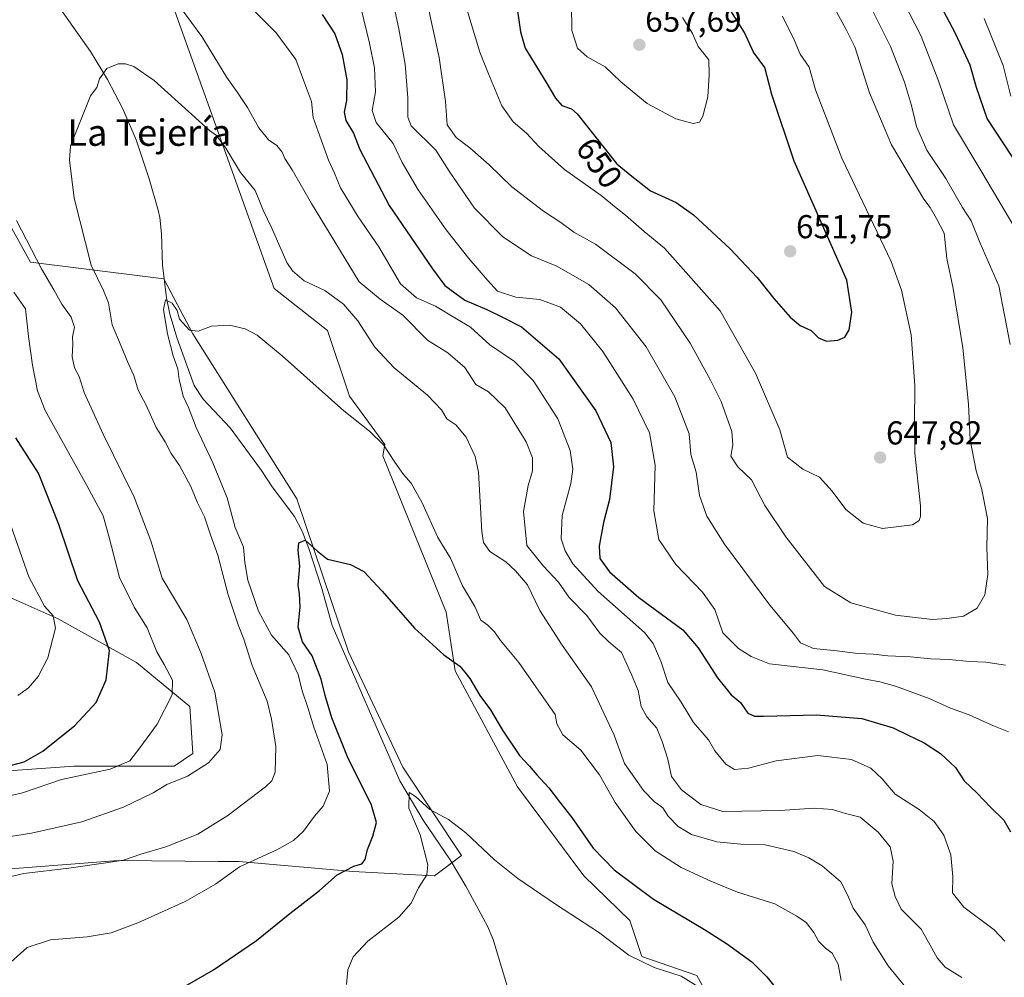
# Model space of a CAD drawing. Units: metres. Extents: x 556376 to 559812, y 4717095 to 4719437.
# Drawn here: x 557974 to 558271, y 4717385 to 4717675 of the extents above; entities that cross this region are included whole.
import ezdxf
from ezdxf.enums import TextEntityAlignment as Align

# ---------------------------------------------------------------- set-up
doc = ezdxf.new("R2010")
doc.units = ezdxf.units.M
doc.header["$MEASUREMENT"] = 0
for name, color, linetype, lineweight in [('Carátula', 7, 'Continuous', 5), ('Corriente natural lineal', 142, 'Continuous', 13), ('Cultivos herbáceos CxS', 92, 'Continuous', 0), ('Curva de nivel maestra', 36, 'Continuous', 30), ('Curva de nivel normal', 36, 'Continuous', 0), ('Matorral', 135, 'Continuous', 0), ('Matorral CxS', 135, 'Continuous', 0), ('Punto de cota en terreno', 7, 'Continuous', 0), ('Rótulo de curva de nivel directora', 19, 'Continuous', 0), ('Rótulo de punto de cota en terreno', 19, 'Continuous', 0), ('Texto cartográfico', 19, 'Continuous', 0)]:
    doc.layers.add(name, color=color, linetype=linetype, lineweight=lineweight)
doc.styles.add('Arial', font='txt', dxfattribs={"height": 0.2})

# ---------------------------------------------------------------- blocks, each defined once
blk = doc.blocks.new('*U153')
at = {"layer": 'Matorral CxS', "color": 135, "linetype": 'Continuous', "lineweight": 0}
for points in [[(557963.98, 4717624.61, 617.04), (557976.98, 4717601.37, 615.79), (558017.23, 4717596.28, 605.48), (558026.03, 4717579.7, 604.81), (558057.48, 4717529.79, 601.12), (558073.06, 4717483.57, 597.65), (558089.47, 4717448.71, 595.47), (558107.26, 4717422.05, 594.08), (558099.05, 4717415.9, 594.38), (558074.43, 4717417.27, 599.69), (558039.88, 4717420.24, 605.3), (558033.71, 4717420.29, 606.38), (558003.41, 4717420.52, 609.63), (557961.75, 4717417.32, 610.74)], [(557964.52, 4717447.2, 624.53), (557990.08, 4717449.09, 621.34), (558020.37, 4717449.09, 617.8), (558026.05, 4717452.88, 617.01), (558025.11, 4717467.08, 618.57), (558009.01, 4717480.33, 622.75), (557985.35, 4717493.58, 629.29), (557961.68, 4717504, 634.84)]]:
    blk.add_polyline3d(points, dxfattribs=at)
blk = doc.blocks.new('*U158')
at = {"layer": 'Cultivos herbáceos CxS', "color": 92, "linetype": 'Continuous', "lineweight": 0}
for points in [[(558019.57, 4717679.95, 614.22), (558050.65, 4717593.37, 606.65), (558066.76, 4717580.68, 607.58), (558073.39, 4717560.8, 605.91), (558084.02, 4717546.24, 604.94), (558083.47, 4717542.78, 604.29), (558102.62, 4717495.62, 601.59), (558105.36, 4717477.84, 599.61), (558124.18, 4717442.86, 597.8), (558144.19, 4717415.9, 596.96), (558158.09, 4717402.46, 596.36), (558161.72, 4717391.58, 595.21), (558178.38, 4717385.82, 595.49), (558183.89, 4717375.85, 594.47)], [(557961.68, 4717504, 634.84), (557985.35, 4717493.58, 629.29), (558009.01, 4717480.33, 622.75), (558025.11, 4717467.08, 618.57), (558026.05, 4717452.88, 617.01), (558020.37, 4717449.09, 617.8), (557990.08, 4717449.09, 621.34), (557964.52, 4717447.2, 624.53)], [(557961.75, 4717417.32, 610.74), (558003.41, 4717420.52, 609.63), (558033.71, 4717420.29, 606.38), (558039.88, 4717420.24, 605.3), (558074.43, 4717417.27, 599.69), (558099.05, 4717415.9, 594.38), (558107.26, 4717422.05, 594.08), (558089.47, 4717448.71, 595.47), (558073.06, 4717483.57, 597.65), (558057.48, 4717529.79, 601.12), (558026.03, 4717579.7, 604.81), (558017.23, 4717596.28, 605.48), (557976.98, 4717601.37, 615.79), (557963.98, 4717624.61, 617.04)]]:
    blk.add_polyline3d(points, dxfattribs=at)
blk = doc.blocks.new('*U172')
at = {"layer": 'Curva de nivel normal', "color": 36, "linetype": 'Continuous', "lineweight": 0}
for points in [[(558258.51, 4717385.24, 615), (558253.4, 4717388.29, 615), (558251.03, 4717391.14, 615), (558248.44, 4717395.92, 615), (558246.21, 4717399.77, 615), (558240.15, 4717405.8, 615), (558238.3, 4717409.68, 615), (558237.37, 4717413.51, 615), (558237.7, 4717420.32, 615), (558236.82, 4717424.73, 615), (558233.23, 4717429.12, 615), (558227.74, 4717433.62, 615), (558223.27, 4717434.75, 615), (558219.34, 4717435.95, 615), (558213.93, 4717436.41, 615), (558203.42, 4717435.62, 615), (558186.26, 4717435.4, 615), (558179.57, 4717437.51, 615), (558173.73, 4717441.93, 615), (558170.72, 4717445.92, 615), (558169.64, 4717451.18, 615), (558167.88, 4717456.49, 615), (558166.32, 4717460.49, 615), (558163.31, 4717463.91, 615), (558161.55, 4717467.07, 615), (558160.68, 4717471.87, 615), (558158.62, 4717476.73, 615), (558155.57, 4717483.43, 615), (558151.8, 4717486.57, 615), (558149.04, 4717489.21, 615), (558145.08, 4717494.59, 615), (558139.81, 4717500.06, 615), (558136.52, 4717504.63, 615), (558132.02, 4717509.48, 615), (558127, 4717515.7, 615), (558125.94, 4717525.97, 615), (558127.4, 4717533.82, 615), (558128.73, 4717538.29, 615), (558128.75, 4717542.24, 615), (558126.83, 4717547.08, 615), (558120.45, 4717557.32, 615), (558115.41, 4717562.19, 615), (558111.56, 4717564.36, 615), (558108.24, 4717569.54, 615), (558103.14, 4717573.96, 615), (558096.93, 4717577.74, 615), (558089.51, 4717585.32, 615), (558082.63, 4717590.11, 615), (558076.26, 4717595.41, 615), (558061.89, 4717619.05, 615), (558056, 4717629.2, 615), (558053.82, 4717632.66, 615), (558053, 4717634.55, 615), (558051.38, 4717636.53, 615), (558048.88, 4717638.34, 615), (558045.99, 4717641.92, 615), (558042.59, 4717648.05, 615), (558039.57, 4717652.59, 615), (558036.25, 4717657.15, 615), (558028.74, 4717669.52, 615), (558022.47, 4717678, 615)], [(557972.72, 4717613.91, 615), (557980.24, 4717599.34, 615), (557983.96, 4717592.96, 615), (557986.38, 4717588.6, 615), (557989.26, 4717584.71, 615), (557990.29, 4717581.7, 615), (557989.61, 4717578.74, 615), (557989.74, 4717576.55, 615), (557989.54, 4717572.72, 615), (557990.27, 4717569.41, 615), (557991.62, 4717566.75, 615), (557993.13, 4717561.93, 615), (557998.91, 4717549.36, 615), (558008.26, 4717530.32, 615), (558013.3, 4717517.09, 615), (558016.79, 4717505.9, 615), (558024.2, 4717493.33, 615), (558028.59, 4717483.08, 615), (558032.7, 4717471.45, 615), (558034.9, 4717458.52, 615), (558034.33, 4717454.05, 615), (558030.78, 4717450.11, 615), (558024.42, 4717446, 615), (558018.2, 4717443.48, 615), (558014.04, 4717441.04, 615), (558005.03, 4717436.62, 615), (557992.42, 4717432.24, 615), (557977.29, 4717428.8, 615), (557961.36, 4717426.25, 615)]]:
    blk.add_polyline3d(points, dxfattribs=at)
blk = doc.blocks.new('*U176')
at = {"layer": 'Curva de nivel normal', "color": 36, "linetype": 'Continuous', "lineweight": 0}
for points in [[(557968.07, 4717439.53, 620), (557974.5, 4717441, 620), (557986.36, 4717444.99, 620), (558001.03, 4717448.16, 620), (558007.02, 4717450.68, 620), (558010.02, 4717454.63, 620), (558015.26, 4717461.74, 620), (558019.82, 4717470.58, 620), (558019.9, 4717475.06, 620), (558017.4, 4717479.73, 620), (558015.09, 4717483.58, 620), (558012.24, 4717490.88, 620), (558008.33, 4717497.07, 620), (558003.88, 4717506.02, 620), (558000.62, 4717518.55, 620), (557998.88, 4717524.71, 620), (557994.02, 4717533.87, 620), (557981.42, 4717556.56, 620), (557979.1, 4717562.44, 620), (557977.52, 4717570.2, 620), (557976.31, 4717578.87, 620), (557975.43, 4717587.28, 620), (557971.96, 4717592.26, 620)], [(558036.95, 4717685.03, 620), (558051.26, 4717670.62, 620), (558057.15, 4717662.6, 620), (558059.5, 4717656.31, 620), (558061.91, 4717649.92, 620), (558062.37, 4717645.01, 620), (558063.86, 4717640.82, 620), (558067, 4717632.18, 620), (558068.85, 4717628.22, 620), (558070.68, 4717623.75, 620), (558076.02, 4717614.98, 620), (558082.22, 4717605.94, 620), (558088.77, 4717594.76, 620), (558093.62, 4717590.52, 620), (558099.36, 4717588.01, 620), (558105.73, 4717584.25, 620), (558109.92, 4717581.69, 620), (558115.8, 4717576.4, 620), (558123.26, 4717571.36, 620), (558128.93, 4717565.55, 620), (558136.32, 4717554.01, 620), (558140.12, 4717544.42, 620), (558140.94, 4717538.78, 620), (558140.25, 4717534.47, 620), (558137.64, 4717524.75, 620), (558137.41, 4717517.72, 620), (558138.56, 4717514.08, 620), (558140.86, 4717510.2, 620), (558148.51, 4717501.83, 620), (558162.52, 4717489.42, 620), (558165.19, 4717486.12, 620), (558167.52, 4717480.79, 620), (558169.62, 4717474.29, 620), (558173.64, 4717468.38, 620), (558177.38, 4717462.2, 620), (558181.86, 4717457.06, 620), (558183.78, 4717453.73, 620), (558187.19, 4717449.62, 620), (558189.72, 4717448.06, 620), (558193.99, 4717448.48, 620), (558202.38, 4717450.71, 620), (558214.98, 4717452.24, 620), (558225.14, 4717451.02, 620), (558230.95, 4717448.5, 620), (558234.38, 4717445.26, 620), (558238.32, 4717440.57, 620), (558245.57, 4717435.97, 620), (558250.12, 4717432.38, 620), (558253.09, 4717428.19, 620), (558255.2, 4717422.28, 620), (558255.72, 4717415.57, 620), (558255.66, 4717410.76, 620), (558259.12, 4717406.44, 620), (558268.26, 4717399.62, 620), (558271.5, 4717396.22, 620)], [(558273.3, 4717651.44, 620), (558270.94, 4717660.77, 620), (558265.27, 4717674.91, 620)]]:
    blk.add_polyline3d(points, dxfattribs=at)
blk = doc.blocks.new('*U177')
at = {"layer": 'Curva de nivel normal', "color": 36, "linetype": 'Continuous', "lineweight": 0}
for points in [[(557973.07, 4717470.42, 630), (557976.31, 4717472.74, 630), (557979.31, 4717476.19, 630), (557982.18, 4717481.74, 630), (557984.52, 4717490.76, 630), (557983.8, 4717494.52, 630), (557981.14, 4717497.35, 630), (557976.48, 4717506.3, 630), (557968.75, 4717528.1, 630)], [(558076.9, 4717677.87, 630), (558079.42, 4717667.51, 630), (558080.98, 4717660.07, 630), (558081.23, 4717652.79, 630), (558080.26, 4717647.15, 630), (558081.42, 4717643.52, 630), (558086.55, 4717637.2, 630), (558089.32, 4717631.46, 630), (558094.15, 4717623.21, 630), (558102.65, 4717611.13, 630), (558109.44, 4717602.45, 630), (558115.12, 4717595.92, 630), (558118.11, 4717592.6, 630), (558123.65, 4717590.79, 630), (558130.91, 4717590.07, 630), (558137.19, 4717587.76, 630), (558143.24, 4717582.7, 630), (558149.95, 4717574.35, 630), (558159.1, 4717559.96, 630), (558164.03, 4717549.72, 630), (558165.8, 4717540.04, 630), (558165.4, 4717526.19, 630), (558166.92, 4717517.55, 630), (558171.99, 4717510.02, 630), (558180.1, 4717501.63, 630), (558183.83, 4717496.34, 630), (558186.21, 4717489.35, 630), (558190.98, 4717484.64, 630), (558194.83, 4717482.19, 630), (558200.31, 4717480.02, 630), (558216.44, 4717478.2, 630), (558229.38, 4717475.3, 630), (558233.69, 4717474.57, 630), (558238.4, 4717473.27, 630), (558248.61, 4717469.48, 630), (558255.05, 4717466.58, 630), (558260.67, 4717464.55, 630), (558268.07, 4717461.29, 630), (558272.63, 4717459.46, 630)], [(558276.46, 4717608.46, 630), (558264.51, 4717628.55, 630), (558255.92, 4717642.78, 630), (558251.4, 4717656.11, 630), (558246.05, 4717669.84, 630), (558237.24, 4717687.16, 630)]]:
    blk.add_polyline3d(points, dxfattribs=at)
blk = doc.blocks.new('*U186')
at = {"layer": 'Curva de nivel normal', "color": 36, "linetype": 'Continuous', "lineweight": 0}
blk.add_polyline3d([(558182.96, 4717379.88, 595), (558173.67, 4717385.57, 595), (558165.44, 4717388.26, 595), (558157.84, 4717391.96, 595), (558148.7, 4717398.9, 595), (558135.95, 4717407.15, 595), (558124.22, 4717415.07, 595), (558117.24, 4717420.72, 595), (558108.59, 4717428.93, 595), (558103.35, 4717432.99, 595), (558097.68, 4717435.96, 595), (558093.37, 4717439.84, 595), (558091.44, 4717441.09, 595), (558091.36, 4717436.37, 595), (558094.76, 4717428.28, 595), (558097.11, 4717419.22, 595), (558096.79, 4717416.19, 595), (558094.19, 4717412.31, 595), (558092.04, 4717407.67, 595), (558088.32, 4717403.44, 595), (558078.95, 4717396.16, 595), (558074.46, 4717391.44, 595), (558072.83, 4717387.52, 595), (558072.5, 4717383.08, 595)], dxfattribs=at)
blk = doc.blocks.new('*U187')
at = {"layer": 'Curva de nivel normal', "color": 36, "linetype": 'Continuous', "lineweight": 0}
blk.add_polyline3d([(557967.49, 4717414.88, 610), (557974.96, 4717416.61, 610), (557988.54, 4717418.26, 610), (557999.03, 4717419.75, 610), (558005.11, 4717420.64, 610), (558010.35, 4717422.44, 610), (558017.89, 4717424.65, 610), (558027.5, 4717428.56, 610), (558036.65, 4717434.2, 610), (558047.99, 4717442.86, 610), (558049.86, 4717444.59, 610), (558050.95, 4717447.27, 610), (558051.16, 4717454.98, 610), (558049.8, 4717463.27, 610), (558048.51, 4717468.66, 610), (558044, 4717479.5, 610), (558041.42, 4717487.46, 610), (558039.7, 4717491.73, 610), (558036.72, 4717500.77, 610), (558033.61, 4717512.78, 610), (558031.34, 4717518.9, 610), (558029.52, 4717524.35, 610), (558027.42, 4717528.57, 610), (558025.43, 4717533.58, 610), (558022, 4717539.94, 610), (558019.5, 4717543.48, 610), (558017.7, 4717547.02, 610), (558014.98, 4717551.33, 610), (558011.88, 4717558.08, 610), (558009.5, 4717562.65, 610), (558008.14, 4717567.09, 610), (558006.47, 4717570.86, 610), (558004.35, 4717575.96, 610), (558001.61, 4717582.41, 610), (558000.55, 4717589.01, 610), (557999, 4717592.8, 610), (557995.26, 4717600.39, 610), (557990.11, 4717620.66, 610), (557988.71, 4717632.11, 610), (557989.03, 4717636.48, 610), (557995.08, 4717651.58, 610), (557997.05, 4717654.12, 610), (557997.79, 4717656.74, 610), (558000.05, 4717659.86, 610), (558003.48, 4717661.28, 610), (558005.69, 4717661.24, 610), (558008.16, 4717660.42, 610), (558014.35, 4717656.17, 610), (558025.71, 4717645.9, 610), (558031.05, 4717641.15, 610), (558033.16, 4717639.62, 610), (558035.99, 4717635.78, 610), (558040.46, 4717628.42, 610), (558044.86, 4717622.97, 610), (558047.31, 4717617.09, 610), (558049.87, 4717611.64, 610), (558054.48, 4717601.24, 610), (558056.13, 4717598.69, 610), (558059.66, 4717595.66, 610), (558065.92, 4717592.76, 610), (558071.6, 4717588.64, 610), (558075.9, 4717583.64, 610), (558081.02, 4717575.67, 610), (558086.85, 4717569.38, 610), (558097, 4717561.16, 610), (558101.24, 4717556.74, 610), (558102.85, 4717553.97, 610), (558105.53, 4717552.18, 610), (558108.65, 4717548.44, 610), (558111.32, 4717542.61, 610), (558112.35, 4717537.86, 610), (558113.42, 4717519.92, 610), (558113.86, 4717516.65, 610), (558115.8, 4717513.96, 610), (558120.66, 4717510.83, 610), (558123.53, 4717508.04, 610), (558127.16, 4717503.87, 610), (558130.9, 4717496.08, 610), (558137.71, 4717485.61, 610), (558146.52, 4717473.04, 610), (558153.41, 4717458.43, 610), (558156.56, 4717449.83, 610), (558162.25, 4717441.73, 610), (558165.49, 4717438.36, 610), (558168.08, 4717436.44, 610), (558169.75, 4717433.99, 610), (558172.69, 4717430.8, 610), (558176.73, 4717428.42, 610), (558184.41, 4717426.21, 610), (558191.64, 4717425.44, 610), (558199.06, 4717425.32, 610), (558207.65, 4717423.27, 610), (558212.24, 4717421.38, 610), (558216.31, 4717418.94, 610), (558221.94, 4717414.07, 610), (558223.97, 4717410.21, 610), (558225.64, 4717406.12, 610), (558229.22, 4717401.1, 610), (558231.65, 4717395.87, 610), (558236.19, 4717388.75, 610), (558242.5, 4717381.06, 610)], dxfattribs=at)
blk = doc.blocks.new('*U188')
at = {"layer": 'Curva de nivel normal', "color": 36, "linetype": 'Continuous', "lineweight": 0}
for points in [[(558085.18, 4717686.47, 635), (558088.31, 4717671.86, 635), (558090.25, 4717661.18, 635), (558091.06, 4717650.99, 635), (558091.06, 4717645.17, 635), (558092.05, 4717642.48, 635), (558099.43, 4717635.15, 635), (558103.5, 4717628.83, 635), (558111.18, 4717617.6, 635), (558119.75, 4717609.02, 635), (558128.35, 4717603.27, 635), (558136.08, 4717600.1, 635), (558145.69, 4717594.56, 635), (558153.81, 4717587.5, 635), (558163.04, 4717575.7, 635), (558171.7, 4717560.63, 635), (558176.09, 4717549.46, 635), (558176.52, 4717543.21, 635), (558178.15, 4717537.93, 635), (558179.18, 4717530.83, 635), (558181.36, 4717524.63, 635), (558186.78, 4717516.12, 635), (558200.4, 4717497.66, 635), (558207.56, 4717489.15, 635), (558209.68, 4717486.36, 635), (558213.69, 4717484.56, 635), (558220.69, 4717483.94, 635), (558227.01, 4717483.07, 635), (558231.69, 4717482.89, 635), (558236.07, 4717482.38, 635), (558242.98, 4717482.08, 635), (558249.15, 4717481.51, 635), (558254.68, 4717481.33, 635), (558260.85, 4717480.64, 635), (558265.78, 4717480.43, 635), (558271.67, 4717479.62, 635)], [(558273.11, 4717576.41, 635), (558269.7, 4717594.14, 635), (558264.04, 4717607.07, 635), (558261.26, 4717613.82, 635), (558258.66, 4717617.84, 635), (558253.6, 4717626.59, 635), (558247.9, 4717635.18, 635), (558244.75, 4717642.33, 635), (558243.32, 4717648.64, 635), (558241.18, 4717655.69, 635), (558236.93, 4717666.45, 635), (558230.8, 4717678.78, 635)]]:
    blk.add_polyline3d(points, dxfattribs=at)
blk = doc.blocks.new('*U191')
at = {"layer": 'Curva de nivel normal', "color": 36, "linetype": 'Continuous', "lineweight": 0}
blk.add_polyline3d([(557970.96, 4717389.86, 605), (557975.94, 4717394.26, 605), (557983, 4717396.59, 605), (557994.09, 4717397.5, 605), (558001.36, 4717398.73, 605), (558009.36, 4717401.69, 605), (558023.68, 4717408.2, 605), (558032.88, 4717413.38, 605), (558040.16, 4717418.62, 605), (558051.41, 4717423.78, 605), (558056.45, 4717426.55, 605), (558059.48, 4717429.37, 605), (558062.82, 4717433.9, 605), (558065.42, 4717436.92, 605), (558067.33, 4717441.46, 605), (558066.62, 4717449.59, 605), (558062.64, 4717460.84, 605), (558060.79, 4717466.76, 605), (558059.09, 4717471.84, 605), (558057.84, 4717476.8, 605), (558055, 4717482.69, 605), (558049.82, 4717488.65, 605), (558045.86, 4717495.89, 605), (558042.66, 4717505.27, 605), (558041.73, 4717510.59, 605), (558041.29, 4717515.2, 605), (558038.81, 4717521.17, 605), (558036.36, 4717530.14, 605), (558032.08, 4717540.74, 605), (558027.02, 4717551.4, 605), (558024.71, 4717557.38, 605), (558023.12, 4717560.88, 605), (558021.91, 4717565.86, 605), (558021.51, 4717569.14, 605), (558020.1, 4717573.06, 605), (558018.37, 4717579.71, 605), (558017.2, 4717587.03, 605), (558017.71, 4717589.98, 605), (558019.81, 4717588.98, 605), (558021.29, 4717586.76, 605), (558022.03, 4717584.09, 605), (558025.01, 4717580.74, 605), (558027.68, 4717580.44, 605), (558031.68, 4717581.96, 605), (558037.15, 4717582.31, 605), (558041.88, 4717581.19, 605), (558045.49, 4717579.24, 605), (558053.05, 4717573.07, 605), (558071.68, 4717556.41, 605), (558079.43, 4717550.23, 605), (558083.68, 4717546.17, 605), (558087.1, 4717540.9, 605), (558089.68, 4717537.19, 605), (558092.02, 4717534.51, 605), (558095.34, 4717528.64, 605), (558100.12, 4717518.18, 605), (558103.87, 4717511.89, 605), (558107.52, 4717503.56, 605), (558111.27, 4717497.26, 605), (558113.04, 4717493.17, 605), (558115.24, 4717491.63, 605), (558117.18, 4717489.68, 605), (558119.03, 4717487.07, 605), (558124.56, 4717480.41, 605), (558135.51, 4717464.69, 605), (558136.06, 4717461.83, 605), (558137.89, 4717458.52, 605), (558143.29, 4717453.84, 605), (558148.93, 4717446.46, 605), (558153.73, 4717438.11, 605), (558159.9, 4717429.34, 605), (558165.8, 4717423.47, 605), (558173.65, 4717418.39, 605), (558182.65, 4717414.29, 605), (558190.65, 4717410.94, 605), (558201.98, 4717407.42, 605), (558208.64, 4717403.75, 605), (558211.43, 4717401.82, 605), (558213.74, 4717398.76, 605), (558215.16, 4717396.14, 605), (558217.24, 4717394.09, 605), (558219.31, 4717392.57, 605), (558221.14, 4717389.2, 605), (558222.02, 4717384.34, 605)], dxfattribs=at)
blk = doc.blocks.new('*U201')
at = {"layer": 'Curva de nivel normal', "color": 36, "linetype": 'Continuous', "lineweight": 0}
blk.add_polyline3d([(558108.81, 4717677.8, 645), (558112.74, 4717664.73, 645), (558115.43, 4717658.25, 645), (558119.45, 4717648.6, 645), (558122.88, 4717643.7, 645), (558126.84, 4717640.33, 645), (558130.57, 4717636.26, 645), (558138.38, 4717629.37, 645), (558149.41, 4717621.49, 645), (558153.96, 4717617.7, 645), (558156.77, 4717615.55, 645), (558162.46, 4717610.64, 645), (558168.65, 4717605.53, 645), (558185.41, 4717586.58, 645), (558196.14, 4717567.75, 645), (558203.49, 4717550.67, 645), (558205.74, 4717542.38, 645), (558210.45, 4717538.8, 645), (558215.42, 4717536.41, 645), (558219.33, 4717532.18, 645), (558223.4, 4717526.59, 645), (558228.62, 4717522.47, 645), (558234.48, 4717520.87, 645), (558243.53, 4717521.95, 645), (558245.59, 4717523.27, 645), (558245.99, 4717524.53, 645), (558246, 4717527.7, 645), (558244.23, 4717543.66, 645), (558244.18, 4717552.66, 645), (558244.24, 4717564.02, 645), (558243.15, 4717579.4, 645), (558240.24, 4717592.91, 645), (558237.11, 4717601.55, 645), (558222.24, 4717632.75, 645), (558214.24, 4717653.4, 645), (558212.38, 4717660.21, 645), (558209.65, 4717664.14, 645), (558207.78, 4717668.49, 645), (558204.26, 4717675.62, 645)], dxfattribs=at)
blk = doc.blocks.new('*U205')
at = {"layer": 'Curva de nivel normal', "color": 36, "linetype": 'Continuous', "lineweight": 0}
blk.add_polyline3d([(558219.96, 4717678.03, 640), (558223.52, 4717671.62, 640), (558226.18, 4717666.42, 640), (558230.61, 4717652.48, 640), (558237.2, 4717636.76, 640), (558247.02, 4717620.41, 640), (558248.89, 4717617.86, 640), (558250.8, 4717614.49, 640), (558253.14, 4717610.11, 640), (558253.94, 4717602.45, 640), (558255.82, 4717593.36, 640), (558258.79, 4717575.42, 640), (558260.48, 4717558.4, 640), (558261.03, 4717547.62, 640), (558262.78, 4717538.28, 640), (558264.41, 4717533.09, 640), (558266.21, 4717523.84, 640), (558266.08, 4717515.16, 640), (558266.33, 4717506.92, 640), (558265.39, 4717500.84, 640), (558263.11, 4717496.75, 640), (558258.99, 4717494.36, 640), (558253.98, 4717493.7, 640), (558249.59, 4717493.41, 640), (558238.43, 4717494.72, 640), (558224.92, 4717498.41, 640), (558217.02, 4717503.33, 640), (558205.32, 4717518.32, 640), (558198.93, 4717527.77, 640), (558194.89, 4717535.6, 640), (558190.75, 4717539.49, 640), (558188.62, 4717542.67, 640), (558189.28, 4717546.17, 640), (558188.92, 4717550.19, 640), (558185.74, 4717559.2, 640), (558182.46, 4717565.63, 640), (558176.37, 4717576.87, 640), (558167.45, 4717589.96, 640), (558159.74, 4717597.8, 640), (558147.75, 4717606.79, 640), (558141.2, 4717610.42, 640), (558137.27, 4717613.36, 640), (558132, 4717616.78, 640), (558122.41, 4717624.09, 640), (558115.56, 4717630.7, 640), (558109.76, 4717635.89, 640), (558105.63, 4717638.95, 640), (558102.92, 4717642.79, 640), (558102.42, 4717649.9, 640), (558100.45, 4717663.2, 640), (558098.13, 4717673.75, 640), (558095.96, 4717684.43, 640)], dxfattribs=at)
blk = doc.blocks.new('*U206')
at = {"layer": 'Curva de nivel maestra', "color": 36, "linetype": 'Continuous', "lineweight": 30}
for points in [[(557969.34, 4717448.89, 625), (557975.03, 4717450.39, 625), (557980.69, 4717453.61, 625), (557990.36, 4717461.38, 625), (557996.8, 4717468.3, 625), (557999.83, 4717475.15, 625), (558000.86, 4717484.04, 625), (557997.78, 4717492.54, 625), (557991.25, 4717505, 625), (557985.56, 4717522.08, 625), (557979.33, 4717537.57, 625), (557972.5, 4717548.26, 625)], [(558065.1, 4717676.14, 625), (558068.95, 4717670.3, 625), (558071.17, 4717664.08, 625), (558072.61, 4717656.43, 625), (558072.44, 4717650.22, 625), (558071.72, 4717646.68, 625), (558072.23, 4717644.15, 625), (558074.63, 4717640.28, 625), (558076.49, 4717635.38, 625), (558085.4, 4717618.48, 625), (558098.48, 4717599.34, 625), (558102.16, 4717594.31, 625), (558108.25, 4717589.83, 625), (558114.87, 4717587, 625), (558119.68, 4717584.69, 625), (558125.36, 4717581.79, 625), (558136.62, 4717572.11, 625), (558147.84, 4717556.42, 625), (558152.41, 4717546.84, 625), (558153.15, 4717539.5, 625), (558151.96, 4717529.64, 625), (558150.21, 4717522.72, 625), (558148.89, 4717515.54, 625), (558149.07, 4717511.76, 625), (558151.96, 4717507.79, 625), (558160.88, 4717500.04, 625), (558174.18, 4717490.22, 625), (558178.78, 4717484.83, 625), (558184.6, 4717475.74, 625), (558188.79, 4717470.65, 625), (558191.53, 4717468.28, 625), (558193.79, 4717465.1, 625), (558195.81, 4717464.17, 625), (558198.51, 4717464.14, 625), (558214.52, 4717464.6, 625), (558228.23, 4717463.43, 625), (558237.75, 4717460.62, 625), (558242.02, 4717458.5, 625), (558247.11, 4717456.07, 625), (558252.08, 4717452.91, 625), (558256.59, 4717448.63, 625), (558259.21, 4717444.62, 625), (558263.15, 4717440.91, 625), (558267.19, 4717436.62, 625), (558271.17, 4717432.77, 625), (558273.21, 4717429.19, 625)], [(558276.01, 4717629.7, 625), (558266.18, 4717644.78, 625), (558262.92, 4717654.14, 625), (558260.96, 4717660.85, 625), (558256.61, 4717670.44, 625), (558248.37, 4717685.96, 625)]]:
    blk.add_polyline3d(points, dxfattribs=at)
blk = doc.blocks.new('*U210')
at = {"layer": 'Curva de nivel maestra', "color": 36, "linetype": 'Continuous', "lineweight": 30}
blk.add_polyline3d([(558013.25, 4717376.53, 600), (558032.26, 4717387.49, 600), (558045.24, 4717396.41, 600), (558055.35, 4717404.59, 600), (558064.33, 4717411.48, 600), (558069.62, 4717416.2, 600), (558074.66, 4717418.8, 600), (558077.14, 4717419.52, 600), (558078.08, 4717420.86, 600), (558078.85, 4717423.9, 600), (558080.48, 4717427.92, 600), (558081.58, 4717432.07, 600), (558080.05, 4717437.26, 600), (558072.76, 4717451.83, 600), (558068.02, 4717463.66, 600), (558065.99, 4717470.44, 600), (558064.86, 4717475.38, 600), (558062.13, 4717482.4, 600), (558059.14, 4717486.65, 600), (558057.91, 4717491.07, 600), (558058.44, 4717497.24, 600), (558058.26, 4717501.09, 600), (558057.9, 4717503.73, 600), (558058.34, 4717509.5, 600), (558057.87, 4717514.27, 600), (558058.1, 4717516.56, 600), (558059.94, 4717517.35, 600), (558063.67, 4717514.02, 600), (558066.76, 4717511.64, 600), (558073.67, 4717510.01, 600), (558077.69, 4717507.86, 600), (558083.24, 4717501.97, 600), (558093.03, 4717490.78, 600), (558101.87, 4717482.69, 600), (558106.7, 4717479.25, 600), (558108.24, 4717477.5, 600), (558109.74, 4717475.55, 600), (558112.73, 4717470.44, 600), (558116.03, 4717466.08, 600), (558119.65, 4717459.92, 600), (558124.73, 4717452.26, 600), (558127.77, 4717449.04, 600), (558129.97, 4717446.4, 600), (558133.64, 4717442.46, 600), (558136.82, 4717438.25, 600), (558140.59, 4717433.57, 600), (558147.08, 4717424.24, 600), (558153.43, 4717417.69, 600), (558165.32, 4717408.86, 600), (558180.72, 4717399.74, 600), (558187.3, 4717395.5, 600), (558195.02, 4717389.89, 600), (558199.57, 4717385.44, 600), (558205.15, 4717378.36, 600)], dxfattribs=at)
blk = doc.blocks.new('5PATER')
at = {"layer": 'Carátula', "linetype": 'Continuous', "lineweight": 5}
h = blk.add_hatch(color=250, dxfattribs=at)
edge = h.paths.add_edge_path()
edge.add_ellipse((0, 0.01), major_axis=(-1.33, -1.34), ratio=0.999422, start_angle=0, end_angle=360)

msp = doc.modelspace()

# ---------------------------------------------------------------- linework, layer by layer
at = {"layer": 'Corriente natural lineal', "color": 142, "linetype": 'Continuous', "lineweight": 13}
msp.add_polyline3d([(557979.61, 4717687.03, 611.98), (557995.04, 4717665.02, 610.02), (558000.25, 4717656.53, 609.6), (558004.89, 4717647.65, 608.86), (558008.87, 4717638.31, 608.03), (558012.8, 4717626.51, 608.04), (558015.57, 4717617.06, 606.93), (558016.04, 4717614.83, 606.94), (558016.53, 4717609.9, 606.4), (558016.88, 4717600.43, 605.63), (558018.11, 4717590.51, 605.42), (558019.05, 4717585.59, 605.08), (558021.25, 4717578.23, 603.58), (558026.4, 4717564.03, 603.74), (558029.15, 4717559.91, 603.58), (558037.32, 4717551.23, 602.54), (558046.76, 4717538.43, 601.22), (558049.96, 4717533.47, 600.87), (558056.76, 4717524.51, 600.34), (558059.07, 4717520.08, 600.58), (558061.12, 4717514.83, 599.92), (558065, 4717502.75, 599.17), (558068.16, 4717491.55, 598.53), (558088.59, 4717444.6, 595.65), (558095.68, 4717432.72, 594.5), (558103.82, 4717420.74, 593.85), (558108.52, 4717412.75, 593.25), (558115.13, 4717400.74, 591.98), (558116.86, 4717396.72, 591.5), (558126.59, 4717364.27, 589.87)], dxfattribs=at)
at = {"layer": 'Cultivos herbáceos CxS', "color": 92, "linetype": 'Continuous', "lineweight": 0}
for points in [[(558183.89, 4717375.85, 594.47), (558178.38, 4717385.82, 595.49), (558161.71, 4717391.58, 595.21), (558158.09, 4717402.46, 596.36), (558144.19, 4717415.9, 596.96), (558124.18, 4717442.86, 597.8), (558105.36, 4717477.84, 599.61), (558102.62, 4717495.62, 601.59), (558083.47, 4717542.78, 604.29), (558084.02, 4717546.24, 604.94), (558073.39, 4717560.8, 605.91), (558066.76, 4717580.68, 607.58), (558050.64, 4717593.37, 606.65), (558019.57, 4717679.95, 614.22)], [(557963.98, 4717624.61, 617.04), (557976.97, 4717601.37, 615.79), (558017.23, 4717596.28, 605.48), (558017.44, 4717595.89, 605.53), (558026.02, 4717579.7, 604.81), (558057.48, 4717529.8, 601.12), (558073.06, 4717483.57, 597.65), (558089.47, 4717448.71, 595.47), (558107.26, 4717422.05, 594.08), (558104.34, 4717419.86, 593.7), (558099.05, 4717415.9, 594.38), (558074.43, 4717417.27, 599.69), (558039.88, 4717420.24, 605.3), (558033.71, 4717420.29, 606.38), (558003.41, 4717420.52, 609.63), (557961.75, 4717417.32, 610.74)], [(557964.52, 4717447.2, 624.53), (557990.08, 4717449.09, 621.34), (558020.37, 4717449.09, 617.8), (558026.05, 4717452.88, 617.01), (558025.11, 4717467.08, 618.57), (558009.01, 4717480.33, 622.75), (557985.35, 4717493.58, 629.29), (557961.68, 4717504, 634.84)]]:
    msp.add_polyline3d(points, dxfattribs=at)
at = {"layer": 'Curva de nivel maestra', "color": 36, "linetype": 'Continuous', "lineweight": 30}
for points in [[(558123.7, 4717680.79, 650), (558125.06, 4717670.89, 650), (558126.5, 4717665.98, 650), (558132.73, 4717655.83, 650), (558135.61, 4717650.88, 650), (558137.56, 4717648.66, 650), (558140.48, 4717647.62, 650), (558142.17, 4717646.18, 650)], [(558142.17, 4717646.18, 650), (558154.12, 4717631.16, 650), (558154.21, 4717631.05, 650), (558158.2, 4717627.72, 650), (558164.41, 4717622.92, 650), (558172.08, 4717619.34, 650), (558177.36, 4717615.63, 650), (558188.47, 4717605.32, 650), (558196.6, 4717596.73, 650), (558201.61, 4717590.36, 650), (558206.64, 4717584.74, 650), (558209.64, 4717582.22, 650), (558212.93, 4717580.68, 650), (558215.12, 4717578.5, 650), (558217.6, 4717577.49, 650), (558220.98, 4717577.8, 650), (558223.16, 4717578.62, 650), (558224.47, 4717580.88, 650), (558225.23, 4717586.23, 650), (558223.68, 4717595.86, 650), (558207.79, 4717631.84, 650), (558201.02, 4717652, 650), (558198.96, 4717660.14, 650), (558195.49, 4717664.8, 650), (558192.82, 4717670.69, 650), (558188.18, 4717678.1, 650)]]:
    msp.add_polyline3d(points, dxfattribs=at)
at = {"layer": 'Curva de nivel normal', "color": 36, "linetype": 'Continuous', "lineweight": 0}
for points in [[(558140.44, 4717679.24, 655), (558140.57, 4717671.3, 655), (558142.29, 4717665.95, 655), (558145.2, 4717663.34, 655), (558150.7, 4717660.32, 655), (558155.37, 4717655.86, 655), (558163.41, 4717649.23, 655), (558172.06, 4717644.6, 655), (558177.24, 4717643.24, 655)], [(558177.24, 4717643.24, 655), (558179.18, 4717643.58, 655), (558180.2, 4717645.44, 655), (558181.69, 4717651.32, 655), (558182.12, 4717657.93, 655), (558182.04, 4717662.47, 655), (558178.81, 4717666.45, 655), (558177.03, 4717670.38, 655), (558174.07, 4717675.25, 655)]]:
    msp.add_polyline3d(points, dxfattribs=at)
at = {"layer": 'Matorral', "color": 135, "linetype": 'Continuous', "lineweight": 0}
for points in [[(558183.89, 4717375.85, 594.47), (558178.38, 4717385.82, 595.49), (558161.71, 4717391.58, 595.21), (558158.09, 4717402.46, 596.36), (558144.19, 4717415.9, 596.96), (558124.18, 4717442.86, 597.8), (558105.36, 4717477.84, 599.61), (558102.62, 4717495.62, 601.59), (558083.47, 4717542.78, 604.29), (558084.02, 4717546.24, 604.94), (558073.39, 4717560.8, 605.91), (558066.76, 4717580.68, 607.58), (558050.64, 4717593.37, 606.65), (558019.57, 4717679.95, 614.22)], [(557963.98, 4717624.61, 617.04), (557976.97, 4717601.37, 615.79), (558017.23, 4717596.28, 605.48), (558017.44, 4717595.89, 605.53), (558026.02, 4717579.7, 604.81), (558057.48, 4717529.8, 601.12), (558073.06, 4717483.57, 597.65), (558089.47, 4717448.71, 595.47), (558107.26, 4717422.05, 594.08), (558104.34, 4717419.86, 593.7), (558099.05, 4717415.9, 594.38), (558074.43, 4717417.27, 599.69), (558039.88, 4717420.24, 605.3), (558033.71, 4717420.29, 606.38), (558003.41, 4717420.52, 609.63), (557961.75, 4717417.32, 610.74)], [(557964.52, 4717447.2, 624.53), (557990.08, 4717449.09, 621.34), (558020.37, 4717449.09, 617.8), (558026.05, 4717452.88, 617.01), (558025.11, 4717467.08, 618.57), (558009.01, 4717480.33, 622.75), (557985.35, 4717493.58, 629.29), (557961.68, 4717504, 634.84)]]:
    msp.add_polyline3d(points, dxfattribs=at)
at = {"layer": 'Matorral CxS', "color": 135, "linetype": 'Continuous', "lineweight": 0}
msp.add_polyline3d([(558183.89, 4717375.85, 594.47), (558178.38, 4717385.82, 595.49), (558161.72, 4717391.58, 595.21), (558158.09, 4717402.46, 596.36), (558144.19, 4717415.9, 596.96), (558124.18, 4717442.86, 597.8), (558105.36, 4717477.84, 599.61), (558102.62, 4717495.62, 601.59), (558083.47, 4717542.78, 604.29), (558084.02, 4717546.24, 604.94), (558073.39, 4717560.8, 605.91), (558066.76, 4717580.68, 607.58), (558050.65, 4717593.37, 606.65), (558019.57, 4717679.95, 614.22)], dxfattribs=at)

# ---------------------------------------------------------------- block references
at = {"layer": 'Cultivos herbáceos CxS', "color": 92, "linetype": 'Continuous', "lineweight": 0}
msp.add_blockref('*U158', (0, 0), dxfattribs=at)
at = {"layer": 'Curva de nivel maestra', "color": 36, "linetype": 'Continuous', "lineweight": 30}
for name in ['*U206', '*U210']:
    msp.add_blockref(name, (0, 0), dxfattribs=at)
at = {"layer": 'Curva de nivel normal', "color": 36, "linetype": 'Continuous', "lineweight": 0}
for name in ['*U201', '*U205', '*U188', '*U177', '*U176', '*U172', '*U187', '*U191', '*U186']:
    msp.add_blockref(name, (0, 0), dxfattribs=at)
at = {"layer": 'Matorral CxS', "color": 135, "linetype": 'Continuous', "lineweight": 0}
msp.add_blockref('*U153', (0, 0), dxfattribs=at)
at = {"layer": 'Punto de cota en terreno', "linetype": 'Continuous', "lineweight": 0}
for p in [(558161, 4717667, 657.69), (558206.6, 4717604.6, 651.75), (558233.8, 4717542.3, 647.82)]:
    msp.add_blockref('5PATER', p, dxfattribs=at)

# ---------------------------------------------------------------- texts
at = {"layer": 'Rótulo de curva de nivel directora', "color": 19, "linetype": 'Continuous', "lineweight": 0, "style": 'Arial'}
msp.add_text('650', height=7, rotation=-54.241, dxfattribs=at).set_placement((558148.89, 4717631.32), align=Align.MIDDLE_CENTER)
at = {"layer": 'Rótulo de punto de cota en terreno', "color": 19, "linetype": 'Continuous', "lineweight": 0, "style": 'Arial'}
for s, p in [('657,69', (558162.76, 4717668.76)), ('651,75', (558208.36, 4717606.36)), ('647,82', (558235.56, 4717544.06))]:
    msp.add_text(s, height=7, dxfattribs=at).set_placement(p, align=Align.BOTTOM_LEFT)
at = {"layer": 'Texto cartográfico', "color": 19, "linetype": 'Continuous', "lineweight": 0, "style": 'Arial'}
msp.add_text('La Tejería', height=8, dxfattribs=at).set_placement((558012.89, 4717640.48), align=Align.MIDDLE_CENTER)

doc.saveas('drawing.dxf')
